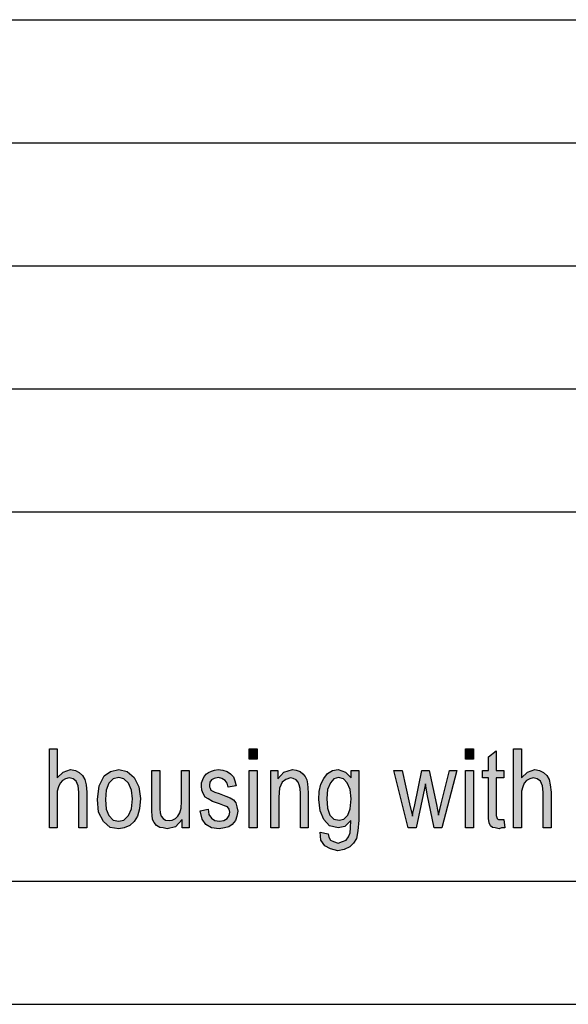
# Model space of a CAD drawing. Units: millimetres. Extents: x -2702 to -2405, y 1959 to 2169.
# Drawn here: x -2532 to -2509, y 1959 to 1999 of the extents above; entities that cross this region are included whole.
import ezdxf

# ---------------------------------------------------------------- set-up
doc = ezdxf.new("R2010")
doc.units = ezdxf.units.MM
doc.layers.add('1', color=7, linetype='Continuous')

# ---------------------------------------------------------------- blocks, each defined once
blk = doc.blocks.new('_formato_A4', base_point=(-2553.075, 2064.024))
at = {"layer": '1', "linetype": 'Continuous'}
for points in [[(-2530.482, 1966.192), (-2530.482, 1969.396), (-2530.162, 1969.396), (-2530.162, 1968.221), (-2529.922, 1968.46), (-2529.618, 1968.56), (-2529.426, 1968.52), (-2529.266, 1968.44), (-2529.138, 1968.321), (-2529.042, 1968.162), (-2528.994, 1967.943), (-2528.962, 1967.644), (-2528.962, 1966.192), (-2529.282, 1966.192), (-2529.282, 1967.644), (-2529.314, 1967.903), (-2529.394, 1968.082), (-2529.522, 1968.182), (-2529.682, 1968.221), (-2529.826, 1968.182), (-2529.954, 1968.122), (-2530.05, 1968.002), (-2530.114, 1967.863), (-2530.162, 1967.684), (-2530.162, 1967.445), (-2530.162, 1966.192)], [(-2522.37, 1968.978), (-2522.37, 1969.396), (-2522.05, 1969.396), (-2522.05, 1968.978)], [(-2513.586, 1968.978), (-2513.586, 1969.396), (-2513.266, 1969.396), (-2513.266, 1968.978)], [(-2512.034, 1966.53), (-2511.986, 1966.192), (-2512.13, 1966.192), (-2512.226, 1966.152), (-2512.386, 1966.192), (-2512.498, 1966.211), (-2512.578, 1966.271), (-2512.626, 1966.391), (-2512.658, 1966.57), (-2512.658, 1966.868), (-2512.658, 1968.221), (-2512.898, 1968.221), (-2512.898, 1968.52), (-2512.658, 1968.52), (-2512.658, 1969.077), (-2512.338, 1969.316), (-2512.338, 1968.52), (-2512.034, 1968.52), (-2512.034, 1968.221), (-2512.338, 1968.221), (-2512.338, 1966.848), (-2512.338, 1966.689), (-2512.322, 1966.609), (-2512.306, 1966.57), (-2512.274, 1966.55), (-2512.242, 1966.53), (-2512.178, 1966.53), (-2512.13, 1966.53)], [(-2511.634, 1966.192), (-2511.634, 1969.396), (-2511.314, 1969.396), (-2511.314, 1968.221), (-2511.074, 1968.46), (-2510.77, 1968.56), (-2510.578, 1968.52), (-2510.418, 1968.44), (-2510.29, 1968.321), (-2510.194, 1968.162), (-2510.146, 1967.943), (-2510.114, 1967.644), (-2510.114, 1966.192), (-2510.434, 1966.192), (-2510.434, 1967.644), (-2510.466, 1967.903), (-2510.546, 1968.082), (-2510.674, 1968.182), (-2510.834, 1968.221), (-2510.978, 1968.182), (-2511.106, 1968.122), (-2511.202, 1968.002), (-2511.266, 1967.863), (-2511.314, 1967.684), (-2511.314, 1967.445), (-2511.314, 1966.192)], [(-2525.09, 1966.192), (-2525.09, 1966.53), (-2525.362, 1966.231), (-2525.698, 1966.152), (-2525.858, 1966.192), (-2526.002, 1966.211), (-2526.13, 1966.291), (-2526.226, 1966.41), (-2526.29, 1966.53), (-2526.306, 1966.709), (-2526.322, 1966.848), (-2526.322, 1967.067), (-2526.322, 1968.52), (-2526.002, 1968.52), (-2526.002, 1967.226), (-2526.002, 1966.968), (-2525.986, 1966.808), (-2525.938, 1966.669), (-2525.858, 1966.57), (-2525.762, 1966.51), (-2525.618, 1966.49), (-2525.49, 1966.51), (-2525.362, 1966.57), (-2525.266, 1966.669), (-2525.186, 1966.808), (-2525.138, 1966.988), (-2525.122, 1967.266), (-2525.122, 1968.52), (-2524.802, 1968.52), (-2524.802, 1966.192)], [(-2524.354, 1966.888), (-2524.034, 1966.948), (-2524.002, 1966.729), (-2523.906, 1966.59), (-2523.762, 1966.49), (-2523.57, 1966.47), (-2523.394, 1966.49), (-2523.266, 1966.57), (-2523.186, 1966.689), (-2523.154, 1966.828), (-2523.186, 1966.948), (-2523.25, 1967.047), (-2523.378, 1967.087), (-2523.57, 1967.167), (-2523.858, 1967.266), (-2524.034, 1967.366), (-2524.162, 1967.445), (-2524.242, 1967.585), (-2524.29, 1967.724), (-2524.306, 1967.883), (-2524.306, 1968.022), (-2524.258, 1968.162), (-2524.194, 1968.281), (-2524.098, 1968.381), (-2524.018, 1968.44), (-2523.906, 1968.5), (-2523.778, 1968.54), (-2523.634, 1968.56), (-2523.442, 1968.54), (-2523.266, 1968.48), (-2523.122, 1968.381), (-2523.01, 1968.261), (-2522.946, 1968.102), (-2522.898, 1967.903), (-2523.218, 1967.843), (-2523.266, 1968.002), (-2523.346, 1968.122), (-2523.474, 1968.202), (-2523.618, 1968.241), (-2523.794, 1968.202), (-2523.906, 1968.142), (-2523.97, 1968.042), (-2523.986, 1967.923), (-2523.986, 1967.863), (-2523.954, 1967.803), (-2523.922, 1967.724), (-2523.842, 1967.684), (-2523.762, 1967.644), (-2523.586, 1967.585), (-2523.314, 1967.485), (-2523.138, 1967.405), (-2523.01, 1967.326), (-2522.914, 1967.206), (-2522.866, 1967.047), (-2522.834, 1966.868), (-2522.866, 1966.669), (-2522.93, 1966.49), (-2523.058, 1966.331), (-2523.202, 1966.231), (-2523.378, 1966.192), (-2523.586, 1966.152), (-2523.906, 1966.192), (-2524.13, 1966.331), (-2524.274, 1966.55)], [(-2522.37, 1966.192), (-2522.37, 1968.52), (-2522.05, 1968.52), (-2522.05, 1966.192)], [(-2521.49, 1966.192), (-2521.49, 1968.52), (-2521.202, 1968.52), (-2521.202, 1968.182), (-2520.962, 1968.46), (-2520.61, 1968.56), (-2520.466, 1968.54), (-2520.306, 1968.48), (-2520.194, 1968.381), (-2520.098, 1968.281), (-2520.034, 1968.142), (-2520.002, 1967.983), (-2519.986, 1967.823), (-2519.97, 1967.604), (-2519.97, 1966.192), (-2520.29, 1966.192), (-2520.29, 1967.585), (-2520.306, 1967.784), (-2520.338, 1967.943), (-2520.386, 1968.042), (-2520.466, 1968.142), (-2520.578, 1968.202), (-2520.69, 1968.221), (-2520.882, 1968.162), (-2521.026, 1968.042), (-2521.138, 1967.803), (-2521.17, 1967.445), (-2521.17, 1966.192)], [(-2515.922, 1966.192), (-2516.498, 1968.52), (-2516.162, 1968.52), (-2515.858, 1967.167), (-2515.746, 1966.669), (-2515.73, 1966.789), (-2515.65, 1967.127), (-2515.362, 1968.52), (-2515.058, 1968.52), (-2514.77, 1967.147), (-2514.69, 1966.709), (-2514.578, 1967.167), (-2514.242, 1968.52), (-2513.938, 1968.52), (-2514.546, 1966.192), (-2514.866, 1966.192), (-2515.138, 1967.565), (-2515.218, 1967.983), (-2515.586, 1966.192)], [(-2513.586, 1966.192), (-2513.586, 1968.52), (-2513.266, 1968.52), (-2513.266, 1966.192)]]:
    blk.add_hatch(color=7, dxfattribs=at).paths.add_polyline_path(points)
h = blk.add_hatch(color=7, dxfattribs=at)
h.paths.add_polyline_path([(-2528.53, 1967.346), (-2528.466, 1967.903), (-2528.258, 1968.301), (-2528.002, 1968.48), (-2527.666, 1968.56), (-2527.33, 1968.48), (-2527.042, 1968.241), (-2526.85, 1967.863), (-2526.786, 1967.386), (-2526.818, 1966.968), (-2526.898, 1966.669), (-2527.042, 1966.45), (-2527.218, 1966.291), (-2527.442, 1966.192), (-2527.666, 1966.152), (-2528.018, 1966.211), (-2528.29, 1966.45), (-2528.482, 1966.828)])
h.paths.add_polyline_path([(-2528.21, 1967.346), (-2528.178, 1966.948), (-2528.066, 1966.689), (-2527.89, 1966.51), (-2527.666, 1966.47), (-2527.458, 1966.51), (-2527.266, 1966.689), (-2527.154, 1966.968), (-2527.106, 1967.366), (-2527.154, 1967.724), (-2527.266, 1968.002), (-2527.458, 1968.182), (-2527.666, 1968.241), (-2527.89, 1968.182), (-2528.066, 1968.002), (-2528.178, 1967.724)], flags=16)
h = blk.add_hatch(color=7, dxfattribs=at)
h.paths.add_polyline_path([(-2519.49, 1966.012), (-2519.17, 1965.953), (-2519.138, 1965.813), (-2519.074, 1965.694), (-2518.946, 1965.634), (-2518.754, 1965.575), (-2518.578, 1965.634), (-2518.434, 1965.694), (-2518.338, 1965.833), (-2518.274, 1965.993), (-2518.258, 1966.192), (-2518.242, 1966.49), (-2518.482, 1966.251), (-2518.754, 1966.192), (-2519.106, 1966.271), (-2519.346, 1966.53), (-2519.49, 1966.888), (-2519.538, 1967.346), (-2519.522, 1967.664), (-2519.458, 1967.963), (-2519.346, 1968.202), (-2519.186, 1968.401), (-2518.994, 1968.52), (-2518.754, 1968.56), (-2518.466, 1968.46), (-2518.226, 1968.221), (-2518.226, 1968.52), (-2517.922, 1968.52), (-2517.922, 1966.51), (-2517.954, 1966.072), (-2518.018, 1965.754), (-2518.13, 1965.575), (-2518.29, 1965.415), (-2518.514, 1965.316), (-2518.77, 1965.256), (-2519.074, 1965.336), (-2519.298, 1965.455), (-2519.458, 1965.694)])
h.paths.add_polyline_path([(-2519.218, 1967.386), (-2519.186, 1966.988), (-2519.09, 1966.709), (-2518.93, 1966.55), (-2518.722, 1966.51), (-2518.53, 1966.55), (-2518.37, 1966.709), (-2518.274, 1966.968), (-2518.226, 1967.366), (-2518.274, 1967.744), (-2518.386, 1968.022), (-2518.546, 1968.182), (-2518.738, 1968.241), (-2518.93, 1968.182), (-2519.074, 1968.022), (-2519.186, 1967.744)], flags=16)
at = {"layer": '1', "color": 7, "linetype": 'Continuous'}
for p, q in [((-2593.575, 1999.024), (-2409.575, 1999.024)), ((-2593.575, 1994.024), (-2409.575, 1994.024)), ((-2593.575, 1989.024), (-2409.575, 1989.024)), ((-2593.575, 1984.024), (-2409.575, 1984.024)), ((-2593.575, 1979.024), (-2409.575, 1979.024)), ((-2530.482, 1969.396), (-2530.162, 1969.396)), ((-2530.482, 1966.192), (-2530.482, 1969.396)), ((-2530.162, 1969.396), (-2530.162, 1968.221)), ((-2522.37, 1969.396), (-2522.05, 1969.396)), ((-2522.37, 1968.978), (-2522.37, 1969.396)), ((-2522.05, 1969.396), (-2522.05, 1968.978)), ((-2513.586, 1969.396), (-2513.266, 1969.396)), ((-2513.586, 1968.978), (-2513.586, 1969.396)), ((-2513.266, 1969.396), (-2513.266, 1968.978)), ((-2512.658, 1969.077), (-2512.338, 1969.316)), ((-2512.338, 1969.316), (-2512.338, 1968.52)), ((-2511.634, 1969.396), (-2511.314, 1969.396)), ((-2511.634, 1966.192), (-2511.634, 1969.396)), ((-2511.314, 1969.396), (-2511.314, 1968.221)), ((-2522.05, 1968.978), (-2522.37, 1968.978)), ((-2513.266, 1968.978), (-2513.586, 1968.978)), ((-2512.658, 1968.52), (-2512.658, 1969.077)), ((-2530.162, 1968.221), (-2529.922, 1968.46)), ((-2529.922, 1968.46), (-2529.618, 1968.56)), ((-2529.618, 1968.56), (-2529.426, 1968.52)), ((-2529.426, 1968.52), (-2529.266, 1968.44)), ((-2529.266, 1968.44), (-2529.138, 1968.321)), ((-2528.258, 1968.301), (-2528.002, 1968.48)), ((-2528.002, 1968.48), (-2527.666, 1968.56)), ((-2527.666, 1968.56), (-2527.33, 1968.48)), ((-2527.33, 1968.48), (-2527.042, 1968.241)), ((-2526.322, 1968.52), (-2526.002, 1968.52)), ((-2526.322, 1967.067), (-2526.322, 1968.52)), ((-2526.002, 1968.52), (-2526.002, 1967.226)), ((-2525.122, 1968.52), (-2524.802, 1968.52)), ((-2525.122, 1967.266), (-2525.122, 1968.52)), ((-2524.802, 1968.52), (-2524.802, 1966.192)), ((-2524.098, 1968.381), (-2524.018, 1968.44)), ((-2524.018, 1968.44), (-2523.906, 1968.5)), ((-2523.906, 1968.5), (-2523.778, 1968.54)), ((-2523.778, 1968.54), (-2523.634, 1968.56)), ((-2523.634, 1968.56), (-2523.442, 1968.54)), ((-2523.442, 1968.54), (-2523.266, 1968.48)), ((-2523.266, 1968.48), (-2523.122, 1968.381)), ((-2522.37, 1968.52), (-2522.05, 1968.52)), ((-2522.37, 1966.192), (-2522.37, 1968.52)), ((-2522.05, 1968.52), (-2522.05, 1966.192)), ((-2521.49, 1968.52), (-2521.202, 1968.52)), ((-2521.49, 1966.192), (-2521.49, 1968.52)), ((-2521.202, 1968.52), (-2521.202, 1968.182)), ((-2521.202, 1968.182), (-2520.962, 1968.46)), ((-2520.962, 1968.46), (-2520.61, 1968.56)), ((-2520.61, 1968.56), (-2520.466, 1968.54)), ((-2520.466, 1968.54), (-2520.306, 1968.48)), ((-2520.306, 1968.48), (-2520.194, 1968.381)), ((-2519.346, 1968.202), (-2519.186, 1968.401)), ((-2519.186, 1968.401), (-2518.994, 1968.52)), ((-2518.994, 1968.52), (-2518.754, 1968.56)), ((-2518.754, 1968.56), (-2518.466, 1968.46)), ((-2518.466, 1968.46), (-2518.226, 1968.221)), ((-2518.226, 1968.52), (-2517.922, 1968.52)), ((-2518.226, 1968.221), (-2518.226, 1968.52)), ((-2517.922, 1968.52), (-2517.922, 1966.51)), ((-2516.498, 1968.52), (-2516.162, 1968.52)), ((-2515.922, 1966.192), (-2516.498, 1968.52)), ((-2516.162, 1968.52), (-2515.858, 1967.167)), ((-2515.65, 1967.127), (-2515.362, 1968.52)), ((-2515.362, 1968.52), (-2515.058, 1968.52)), ((-2515.058, 1968.52), (-2514.77, 1967.147)), ((-2514.578, 1967.167), (-2514.242, 1968.52)), ((-2513.938, 1968.52), (-2514.546, 1966.192)), ((-2514.242, 1968.52), (-2513.938, 1968.52)), ((-2513.586, 1968.52), (-2513.266, 1968.52)), ((-2513.586, 1966.192), (-2513.586, 1968.52)), ((-2513.266, 1968.52), (-2513.266, 1966.192)), ((-2512.898, 1968.52), (-2512.658, 1968.52)), ((-2512.898, 1968.221), (-2512.898, 1968.52)), ((-2512.338, 1968.52), (-2512.034, 1968.52)), ((-2512.034, 1968.52), (-2512.034, 1968.221)), ((-2511.314, 1968.221), (-2511.074, 1968.46)), ((-2511.074, 1968.46), (-2510.77, 1968.56)), ((-2510.77, 1968.56), (-2510.578, 1968.52)), ((-2510.578, 1968.52), (-2510.418, 1968.44)), ((-2510.418, 1968.44), (-2510.29, 1968.321)), ((-2530.05, 1968.002), (-2530.114, 1967.863)), ((-2529.954, 1968.122), (-2530.05, 1968.002)), ((-2529.826, 1968.182), (-2529.954, 1968.122)), ((-2529.682, 1968.221), (-2529.826, 1968.182)), ((-2529.522, 1968.182), (-2529.682, 1968.221)), ((-2529.394, 1968.082), (-2529.522, 1968.182)), ((-2529.314, 1967.903), (-2529.394, 1968.082)), ((-2529.138, 1968.321), (-2529.042, 1968.162)), ((-2529.042, 1968.162), (-2528.994, 1967.943)), ((-2528.466, 1967.903), (-2528.258, 1968.301)), ((-2528.066, 1968.002), (-2528.178, 1967.724)), ((-2527.89, 1968.182), (-2528.066, 1968.002)), ((-2527.666, 1968.241), (-2527.89, 1968.182)), ((-2527.458, 1968.182), (-2527.666, 1968.241)), ((-2527.266, 1968.002), (-2527.458, 1968.182)), ((-2527.154, 1967.724), (-2527.266, 1968.002)), ((-2527.042, 1968.241), (-2526.85, 1967.863)), ((-2524.306, 1968.022), (-2524.258, 1968.162)), ((-2524.306, 1967.883), (-2524.306, 1968.022)), ((-2524.258, 1968.162), (-2524.194, 1968.281)), ((-2524.194, 1968.281), (-2524.098, 1968.381)), ((-2523.97, 1968.042), (-2523.986, 1967.923)), ((-2523.906, 1968.142), (-2523.97, 1968.042)), ((-2523.794, 1968.202), (-2523.906, 1968.142)), ((-2523.618, 1968.241), (-2523.794, 1968.202)), ((-2523.474, 1968.202), (-2523.618, 1968.241)), ((-2523.346, 1968.122), (-2523.474, 1968.202)), ((-2523.266, 1968.002), (-2523.346, 1968.122)), ((-2523.218, 1967.843), (-2523.266, 1968.002)), ((-2523.122, 1968.381), (-2523.01, 1968.261)), ((-2523.01, 1968.261), (-2522.946, 1968.102)), ((-2522.946, 1968.102), (-2522.898, 1967.903)), ((-2521.026, 1968.042), (-2521.138, 1967.803)), ((-2520.882, 1968.162), (-2521.026, 1968.042)), ((-2520.69, 1968.221), (-2520.882, 1968.162)), ((-2520.578, 1968.202), (-2520.69, 1968.221)), ((-2520.466, 1968.142), (-2520.578, 1968.202)), ((-2520.386, 1968.042), (-2520.466, 1968.142)), ((-2520.338, 1967.943), (-2520.386, 1968.042)), ((-2520.194, 1968.381), (-2520.098, 1968.281)), ((-2520.098, 1968.281), (-2520.034, 1968.142)), ((-2520.034, 1968.142), (-2520.002, 1967.983)), ((-2519.458, 1967.963), (-2519.346, 1968.202)), ((-2519.074, 1968.022), (-2519.186, 1967.744)), ((-2518.93, 1968.182), (-2519.074, 1968.022)), ((-2518.738, 1968.241), (-2518.93, 1968.182)), ((-2518.546, 1968.182), (-2518.738, 1968.241)), ((-2518.386, 1968.022), (-2518.546, 1968.182)), ((-2518.274, 1967.744), (-2518.386, 1968.022)), ((-2512.658, 1968.221), (-2512.898, 1968.221)), ((-2512.658, 1966.868), (-2512.658, 1968.221)), ((-2512.338, 1968.221), (-2512.338, 1966.848)), ((-2512.034, 1968.221), (-2512.338, 1968.221)), ((-2511.202, 1968.002), (-2511.266, 1967.863)), ((-2511.106, 1968.122), (-2511.202, 1968.002)), ((-2510.978, 1968.182), (-2511.106, 1968.122)), ((-2510.834, 1968.221), (-2510.978, 1968.182)), ((-2510.674, 1968.182), (-2510.834, 1968.221)), ((-2510.546, 1968.082), (-2510.674, 1968.182)), ((-2510.466, 1967.903), (-2510.546, 1968.082)), ((-2510.29, 1968.321), (-2510.194, 1968.162)), ((-2510.194, 1968.162), (-2510.146, 1967.943)), ((-2530.114, 1967.863), (-2530.162, 1967.684)), ((-2530.162, 1967.684), (-2530.162, 1967.445)), ((-2529.282, 1967.644), (-2529.314, 1967.903)), ((-2529.282, 1966.192), (-2529.282, 1967.644)), ((-2528.994, 1967.943), (-2528.962, 1967.644)), ((-2528.962, 1967.644), (-2528.962, 1966.192)), ((-2528.53, 1967.346), (-2528.466, 1967.903)), ((-2528.178, 1967.724), (-2528.21, 1967.346)), ((-2527.106, 1967.366), (-2527.154, 1967.724)), ((-2526.85, 1967.863), (-2526.786, 1967.386)), ((-2524.29, 1967.724), (-2524.306, 1967.883)), ((-2524.242, 1967.585), (-2524.29, 1967.724)), ((-2523.986, 1967.923), (-2523.986, 1967.863)), ((-2523.986, 1967.863), (-2523.954, 1967.803)), ((-2523.954, 1967.803), (-2523.922, 1967.724)), ((-2523.922, 1967.724), (-2523.842, 1967.684)), ((-2523.842, 1967.684), (-2523.762, 1967.644)), ((-2523.762, 1967.644), (-2523.586, 1967.585)), ((-2522.898, 1967.903), (-2523.218, 1967.843)), ((-2521.138, 1967.803), (-2521.17, 1967.445)), ((-2520.306, 1967.784), (-2520.338, 1967.943)), ((-2520.29, 1967.585), (-2520.306, 1967.784)), ((-2520.002, 1967.983), (-2519.986, 1967.823)), ((-2519.986, 1967.823), (-2519.97, 1967.604)), ((-2519.97, 1967.604), (-2519.97, 1966.192)), ((-2519.538, 1967.346), (-2519.522, 1967.664)), ((-2519.522, 1967.664), (-2519.458, 1967.963)), ((-2519.186, 1967.744), (-2519.218, 1967.386)), ((-2518.226, 1967.366), (-2518.274, 1967.744)), ((-2515.218, 1967.983), (-2515.586, 1966.192)), ((-2515.138, 1967.565), (-2515.218, 1967.983)), ((-2511.266, 1967.863), (-2511.314, 1967.684)), ((-2511.314, 1967.684), (-2511.314, 1967.445)), ((-2510.434, 1967.644), (-2510.466, 1967.903)), ((-2510.434, 1966.192), (-2510.434, 1967.644)), ((-2510.146, 1967.943), (-2510.114, 1967.644)), ((-2510.114, 1967.644), (-2510.114, 1966.192)), ((-2530.162, 1967.445), (-2530.162, 1966.192)), ((-2528.482, 1966.828), (-2528.53, 1967.346)), ((-2528.21, 1967.346), (-2528.178, 1966.948)), ((-2527.154, 1966.968), (-2527.106, 1967.366)), ((-2526.786, 1967.386), (-2526.818, 1966.968)), ((-2526.002, 1967.226), (-2526.002, 1966.968)), ((-2525.138, 1966.988), (-2525.122, 1967.266)), ((-2524.162, 1967.445), (-2524.242, 1967.585)), ((-2524.034, 1967.366), (-2524.162, 1967.445)), ((-2523.858, 1967.266), (-2524.034, 1967.366)), ((-2523.57, 1967.167), (-2523.858, 1967.266)), ((-2523.586, 1967.585), (-2523.314, 1967.485)), ((-2523.314, 1967.485), (-2523.138, 1967.405)), ((-2523.138, 1967.405), (-2523.01, 1967.326)), ((-2523.01, 1967.326), (-2522.914, 1967.206)), ((-2522.914, 1967.206), (-2522.866, 1967.047)), ((-2521.17, 1967.445), (-2521.17, 1966.192)), ((-2520.29, 1966.192), (-2520.29, 1967.585)), ((-2519.49, 1966.888), (-2519.538, 1967.346)), ((-2519.218, 1967.386), (-2519.186, 1966.988)), ((-2518.274, 1966.968), (-2518.226, 1967.366)), ((-2514.866, 1966.192), (-2515.138, 1967.565)), ((-2511.314, 1967.445), (-2511.314, 1966.192)), ((-2528.29, 1966.45), (-2528.482, 1966.828)), ((-2528.178, 1966.948), (-2528.066, 1966.689)), ((-2527.266, 1966.689), (-2527.154, 1966.968)), ((-2526.818, 1966.968), (-2526.898, 1966.669)), ((-2526.322, 1966.848), (-2526.322, 1967.067)), ((-2526.306, 1966.709), (-2526.322, 1966.848)), ((-2526.002, 1966.968), (-2525.986, 1966.808)), ((-2525.986, 1966.808), (-2525.938, 1966.669)), ((-2525.266, 1966.669), (-2525.186, 1966.808)), ((-2525.186, 1966.808), (-2525.138, 1966.988)), ((-2524.354, 1966.888), (-2524.034, 1966.948)), ((-2524.274, 1966.55), (-2524.354, 1966.888)), ((-2524.034, 1966.948), (-2524.002, 1966.729)), ((-2523.378, 1967.087), (-2523.57, 1967.167)), ((-2523.25, 1967.047), (-2523.378, 1967.087)), ((-2523.186, 1966.948), (-2523.25, 1967.047)), ((-2523.154, 1966.828), (-2523.186, 1966.948)), ((-2523.186, 1966.689), (-2523.154, 1966.828)), ((-2522.866, 1967.047), (-2522.834, 1966.868)), ((-2522.834, 1966.868), (-2522.866, 1966.669)), ((-2519.346, 1966.53), (-2519.49, 1966.888)), ((-2519.186, 1966.988), (-2519.09, 1966.709)), ((-2518.37, 1966.709), (-2518.274, 1966.968)), ((-2515.858, 1967.167), (-2515.746, 1966.669)), ((-2515.73, 1966.789), (-2515.65, 1967.127)), ((-2514.77, 1967.147), (-2514.69, 1966.709)), ((-2514.69, 1966.709), (-2514.578, 1967.167)), ((-2512.658, 1966.57), (-2512.658, 1966.868)), ((-2512.338, 1966.848), (-2512.338, 1966.689)), ((-2528.018, 1966.211), (-2528.29, 1966.45)), ((-2528.066, 1966.689), (-2527.89, 1966.51)), ((-2527.89, 1966.51), (-2527.666, 1966.47)), ((-2527.666, 1966.47), (-2527.458, 1966.51)), ((-2527.458, 1966.51), (-2527.266, 1966.689)), ((-2527.042, 1966.45), (-2527.218, 1966.291)), ((-2526.898, 1966.669), (-2527.042, 1966.45)), ((-2526.29, 1966.53), (-2526.306, 1966.709)), ((-2526.226, 1966.41), (-2526.29, 1966.53)), ((-2526.13, 1966.291), (-2526.226, 1966.41)), ((-2525.938, 1966.669), (-2525.858, 1966.57)), ((-2525.858, 1966.57), (-2525.762, 1966.51)), ((-2525.762, 1966.51), (-2525.618, 1966.49)), ((-2525.618, 1966.49), (-2525.49, 1966.51)), ((-2525.49, 1966.51), (-2525.362, 1966.57)), ((-2525.362, 1966.57), (-2525.266, 1966.669)), ((-2525.09, 1966.53), (-2525.362, 1966.231)), ((-2525.09, 1966.192), (-2525.09, 1966.53)), ((-2524.13, 1966.331), (-2524.274, 1966.55)), ((-2524.002, 1966.729), (-2523.906, 1966.59)), ((-2523.906, 1966.59), (-2523.762, 1966.49)), ((-2523.762, 1966.49), (-2523.57, 1966.47)), ((-2523.57, 1966.47), (-2523.394, 1966.49)), ((-2523.394, 1966.49), (-2523.266, 1966.57)), ((-2523.266, 1966.57), (-2523.186, 1966.689)), ((-2522.93, 1966.49), (-2523.058, 1966.331)), ((-2522.866, 1966.669), (-2522.93, 1966.49)), ((-2519.106, 1966.271), (-2519.346, 1966.53)), ((-2519.09, 1966.709), (-2518.93, 1966.55)), ((-2518.93, 1966.55), (-2518.722, 1966.51)), ((-2518.722, 1966.51), (-2518.53, 1966.55)), ((-2518.53, 1966.55), (-2518.37, 1966.709)), ((-2518.242, 1966.49), (-2518.482, 1966.251)), ((-2518.258, 1966.192), (-2518.242, 1966.49)), ((-2517.922, 1966.51), (-2517.954, 1966.072)), ((-2515.746, 1966.669), (-2515.73, 1966.789)), ((-2512.626, 1966.391), (-2512.658, 1966.57)), ((-2512.338, 1966.689), (-2512.322, 1966.609)), ((-2512.322, 1966.609), (-2512.306, 1966.57)), ((-2512.306, 1966.57), (-2512.274, 1966.55)), ((-2512.274, 1966.55), (-2512.242, 1966.53)), ((-2512.242, 1966.53), (-2512.178, 1966.53)), ((-2512.178, 1966.53), (-2512.13, 1966.53)), ((-2512.13, 1966.53), (-2512.034, 1966.53)), ((-2512.034, 1966.53), (-2511.986, 1966.192)), ((-2530.162, 1966.192), (-2530.482, 1966.192)), ((-2528.962, 1966.192), (-2529.282, 1966.192)), ((-2527.666, 1966.152), (-2528.018, 1966.211)), ((-2527.442, 1966.192), (-2527.666, 1966.152)), ((-2527.218, 1966.291), (-2527.442, 1966.192)), ((-2526.002, 1966.211), (-2526.13, 1966.291)), ((-2525.858, 1966.192), (-2526.002, 1966.211)), ((-2525.698, 1966.152), (-2525.858, 1966.192)), ((-2525.362, 1966.231), (-2525.698, 1966.152)), ((-2524.802, 1966.192), (-2525.09, 1966.192)), ((-2523.906, 1966.192), (-2524.13, 1966.331)), ((-2523.586, 1966.152), (-2523.906, 1966.192)), ((-2523.378, 1966.192), (-2523.586, 1966.152)), ((-2523.202, 1966.231), (-2523.378, 1966.192)), ((-2523.058, 1966.331), (-2523.202, 1966.231)), ((-2522.05, 1966.192), (-2522.37, 1966.192)), ((-2521.17, 1966.192), (-2521.49, 1966.192)), ((-2519.97, 1966.192), (-2520.29, 1966.192)), ((-2519.458, 1965.694), (-2519.49, 1966.012)), ((-2519.49, 1966.012), (-2519.17, 1965.953)), ((-2518.754, 1966.192), (-2519.106, 1966.271)), ((-2518.482, 1966.251), (-2518.754, 1966.192)), ((-2518.274, 1965.993), (-2518.258, 1966.192)), ((-2517.954, 1966.072), (-2518.018, 1965.754)), ((-2515.586, 1966.192), (-2515.922, 1966.192)), ((-2514.546, 1966.192), (-2514.866, 1966.192)), ((-2513.266, 1966.192), (-2513.586, 1966.192)), ((-2512.578, 1966.271), (-2512.626, 1966.391)), ((-2512.498, 1966.211), (-2512.578, 1966.271)), ((-2512.386, 1966.192), (-2512.498, 1966.211)), ((-2512.226, 1966.152), (-2512.386, 1966.192)), ((-2512.13, 1966.192), (-2512.226, 1966.152)), ((-2511.986, 1966.192), (-2512.13, 1966.192)), ((-2511.314, 1966.192), (-2511.634, 1966.192)), ((-2510.114, 1966.192), (-2510.434, 1966.192)), ((-2519.298, 1965.455), (-2519.458, 1965.694)), ((-2519.17, 1965.953), (-2519.138, 1965.813)), ((-2519.138, 1965.813), (-2519.074, 1965.694)), ((-2519.074, 1965.694), (-2518.946, 1965.634)), ((-2518.946, 1965.634), (-2518.754, 1965.575)), ((-2518.754, 1965.575), (-2518.578, 1965.634)), ((-2518.578, 1965.634), (-2518.434, 1965.694)), ((-2518.434, 1965.694), (-2518.338, 1965.833)), ((-2518.338, 1965.833), (-2518.274, 1965.993)), ((-2518.018, 1965.754), (-2518.13, 1965.575)), ((-2519.074, 1965.336), (-2519.298, 1965.455)), ((-2518.77, 1965.256), (-2519.074, 1965.336)), ((-2518.514, 1965.316), (-2518.77, 1965.256)), ((-2518.29, 1965.415), (-2518.514, 1965.316)), ((-2518.13, 1965.575), (-2518.29, 1965.415)), ((-2696.575, 1964.024), (-2409.575, 1964.024)), ((-2701.575, 1959.024), (-2404.575, 1959.024))]:
    blk.add_line(p, q, dxfattribs=at)
blk = doc.blocks.new('A4_oriz', base_point=(-187.5, 77))
at = {"layer": '1'}
blk.add_blockref('_formato_A4', (-2553.075, 2064.024), dxfattribs=at)
blk = doc.blocks.new('TOP', base_point=(-187.5, 77))
blk.add_blockref('A4_oriz', (-187.5, 77))

msp = doc.modelspace()

# ---------------------------------------------------------------- block references
msp.add_blockref('TOP', (-187.5, 77))

doc.saveas('drawing.dxf')
